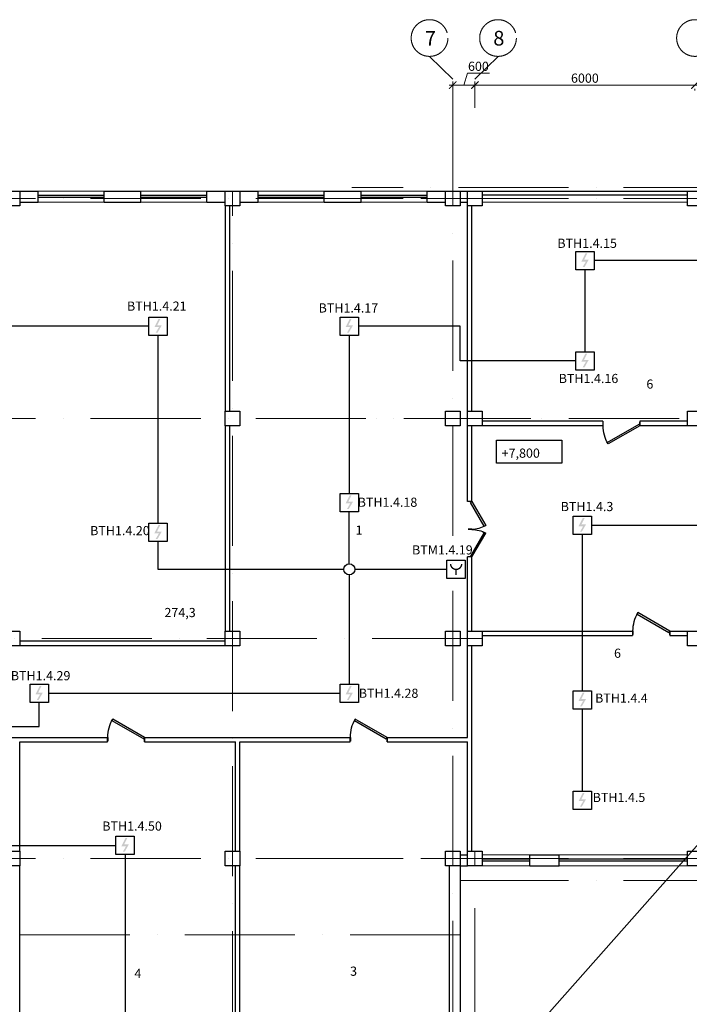
# Model space of a CAD drawing. Units: inches. Extents: x 138277 to 3323690, y -1972844 to -119741.
# Drawn here: x 645779 to 664024, y -168378 to -141528 of the extents above; entities that cross this region are included whole.
import ezdxf
from ezdxf.enums import TextEntityAlignment as Align

# ---------------------------------------------------------------- set-up
doc = ezdxf.new("R2010")
doc.units = ezdxf.units.IN
doc.header["$MEASUREMENT"] = 0
doc.linetypes.add('ACAD_ISO10W100', pattern=[18, 12, -3, 0, -3])
for name, color, linetype, lineweight in [('1.АПС_оборудование', 1, 'Continuous', 30), ('КПСЭнг-FRLS', 1, 'Continuous', 30), ('ось', 252, 'ACAD_ISO10W100', 15), ('Разм2', 7, 'Continuous', 20), ('Размеры', 7, 'Continuous', 20), ('Экспл', 252, 'Continuous', 25)]:
    doc.layers.add(name, color=color, linetype=linetype, lineweight=lineweight)
doc.layers.add('перегор', color=252, linetype='Continuous')
doc.styles.add('ISOCPEUR', font='isocpeur.ttf')
doc.styles.add('STYLE1', font='arial.ttf', dxfattribs={"width": 0.85, "height": 250})
doc.dimstyles.new('222', dxfattribs={"dimtxt": 250, "dimasz": 200, "dimexe": 100, "dimexo": 150, "dimgap": 65, "dimtad": 1, "dimdec": 0, "dimdsep": 46, "dimtxsty": 'STYLE1', "dimblk": 'ARCHTICK', "dimcen": 200, "dimdle": 100, "dimclrd": 256, "dimclre": 256, "dimclrt": 256, "dimadec": 0, "dimazin": 0, "dimtfac": 75, "dimtdec": 0, "dimtofl": 0, "dimtmove": 1, "dimatfit": 3, "dimldrblk": 'NONE', "dimfxl": 100, "dimtolj": 1, "dimtzin": 0, "dimlwd": -1, "dimlwe": -1, "dimarcsym": 0})

# ---------------------------------------------------------------- blocks, each defined once
blk = doc.blocks.new('*U34')
for p, q in [((-1000, 0), (-1000, 100)), ((0, 0), (0, 100))]:
    blk.add_line(p, q)
blk.add_lwpolyline([(0, 0), (-866, -500), (-888, -462), (-22, 38)], close=True)
blk.add_arc((0, 0), 1000, 180, 210)
blk = doc.blocks.new('*U42')
for p, q in [((0, 0), (0, -100)), ((-1000, 0), (-1000, -100))]:
    blk.add_line(p, q)
blk.add_lwpolyline([(0, 0), (-866, 500), (-888, 462), (-22, -38)], close=True)
blk.add_arc((0, 0), 1000, 150, 180)
blk = doc.blocks.new('*U53')
for p, q in [((-1000, 0), (-1000, 100)), ((0, 0), (0, 100))]:
    blk.add_line(p, q)
blk.add_lwpolyline([(0, 0), (-866, -500), (-888, -462), (-22, 38)], close=True)
blk.add_arc((0, 0), 1000, 180, 210)
blk = doc.blocks.new('*U36')
for p, q in [((0, 0), (0, -100)), ((750, 0), (750, -100))]:
    blk.add_line(p, q)
blk.add_lwpolyline([(0, 0), (650, 375), (671, 337), (22, -38)], close=True)
blk.add_arc((0, 0), 750, 0, 30)
blk = doc.blocks.new('_ArchTick')
at = {"layer": 'Размеры', "color": 0, "const_width": 0.15}
blk.add_lwpolyline([(-0.5, -0.5), (0.5, 0.5)], dxfattribs=at)
blk = doc.blocks.new('*D190')
at = {"layer": 'Defpoints', "color": 0, "ltscale": 50, "transparency": 16777216}
for p in [(658179, -143312), (657579, -144085), (658179, -144085)]:
    blk.add_point(p, dxfattribs=at)
at = {"layer": 'Разм2', "ltscale": 50, "transparency": 16777216}
for p, q in [((657879, -143312), (657976, -142989)), ((657976, -142989), (658581, -142989)), ((657479, -143312), (658279, -143312)), ((657579, -143935), (657579, -143212)), ((658179, -143935), (658179, -143212))]:
    blk.add_line(p, q, dxfattribs=at)
at = {"layer": 'Разм2', "ltscale": 50, "transparency": 16777216, "xscale": 200, "yscale": 200, "zscale": 200, "rotation": 180}
blk.add_blockref('_ArchTick', (657579, -143312), dxfattribs=at)
at = {"layer": 'Разм2', "ltscale": 50, "transparency": 16777216, "xscale": 200, "yscale": 200, "zscale": 200}
blk.add_blockref('_ArchTick', (658179, -143312), dxfattribs=at)
at = {"layer": 'Разм2', "ltscale": 50, "transparency": 16777216, "insert": (658278, -142799), "char_height": 250, "attachment_point": 5, "style": 'ISOCPEUR'}
blk.add_mtext('\\A1;600', dxfattribs=at)
blk = doc.blocks.new('_None')
blk = doc.blocks.new('*D191')
at = {"layer": 'Defpoints', "color": 0, "ltscale": 50, "transparency": 16777216}
for p in [(664179, -143312), (664179, -143312), (658179, -144085)]:
    blk.add_point(p, dxfattribs=at)
at = {"layer": 'Разм2', "ltscale": 50, "transparency": 16777216}
for p, q in [((658079, -143312), (664279, -143312)), ((658179, -143935), (658179, -143212)), ((664179, -143462), (664179, -143412))]:
    blk.add_line(p, q, dxfattribs=at)
at = {"layer": 'Разм2', "ltscale": 50, "transparency": 16777216, "xscale": 200, "yscale": 200, "zscale": 200, "rotation": 180}
blk.add_blockref('_ArchTick', (658179, -143312), dxfattribs=at)
at = {"layer": 'Разм2', "ltscale": 50, "transparency": 16777216, "xscale": 200, "yscale": 200, "zscale": 200}
blk.add_blockref('_ArchTick', (664179, -143312), dxfattribs=at)
at = {"layer": 'Разм2', "ltscale": 50, "transparency": 16777216, "insert": (661179, -143122), "char_height": 250, "attachment_point": 5, "style": 'ISOCPEUR'}
blk.add_mtext('\\A1;6000', dxfattribs=at)
blk = doc.blocks.new('DIM1')
at = {"layer": '1.АПС_оборудование'}
blk.add_hatch(color=256, dxfattribs=at).paths.add_polyline_path([(0.81, 0.2), (-0.1, -1.4), (-0.5, -1.4), (0.19, -0.2), (-0.8, -0.2), (0.1, 1.6), (0.5, 1.6), (-0.2, 0.2)])
at = {"layer": '1.АПС_оборудование', "linetype": 'Continuous', "lineweight": 30, "ltscale": 30}
for p, q in [((-2, 2), (2, 2)), ((-2, -2), (-2, 2)), ((2, 2), (2, -2)), ((2, -2), (-2, -2))]:
    blk.add_line(p, q, dxfattribs=at)
blk = doc.blocks.new('RUCHNIK')
at = {"layer": '1.АПС_оборудование', "linetype": 'Continuous', "lineweight": 30, "ltscale": 30}
blk.add_lwpolyline([(2, 2), (2, -2), (-2, -2), (-2, 2)], close=True, dxfattribs=at)
at = {"layer": '1.АПС_оборудование', "linetype": 'Continuous', "ltscale": 30, "const_width": 0.3}
blk.add_lwpolyline([(-1.2, 1.2, 1), (1.2, 1.2, 1)], format="xyb", dxfattribs=at)
blk.add_lwpolyline([(0, 0), (0, -1.2)], dxfattribs=at)

msp = doc.modelspace()

# ---------------------------------------------------------------- linework, layer by layer
at = {"lineweight": 30, "ltscale": 50}
for p, q in [((645779.03829, -146199.74374), (646278.92411, -146199.74374)), ((646278.92411, -146499.74374), (646278.92411, -146199.74374)), ((648078.92411, -146324.74374), (646278.92411, -146324.74374)), ((648078.92411, -146199.74374), (649079.03829, -146199.74374)), ((648078.92411, -146499.74374), (648078.92411, -146199.74374)), ((649079.03829, -146499.74374), (649079.03829, -146199.74374)), ((650879.03829, -146324.74374), (649079.03829, -146324.74374)), ((650879.03829, -146199.74374), (651379.03829, -146199.74374)), ((650879.03829, -146499.74374), (650879.03829, -146199.74374)), ((651779.03829, -146199.74374), (652278.92411, -146199.74374)), ((652278.92411, -146499.74374), (652278.92411, -146199.74374)), ((654078.92411, -146324.74374), (652278.92411, -146324.74374)), ((654078.92411, -146199.74374), (655079.03829, -146199.74374)), ((654078.92411, -146499.74374), (654078.92411, -146199.74374)), ((655079.03829, -146499.74374), (655079.03829, -146199.74374)), ((656879.03829, -146324.74374), (655079.03829, -146324.74374)), ((655804.03829, -146324.74374), (655079.03829, -146324.74374)), ((656879.03829, -146199.74374), (657379.03829, -146199.74374)), ((656879.03829, -146499.74374), (656879.03829, -146199.74374)), ((656879.03829, -146199.74374), (657379.03829, -146199.74374)), ((657779.03829, -146199.74374), (657979.03829, -146199.74374)), ((657779.03829, -146199.74374), (657979.03829, -146199.74374)), ((657779.03829, -146199.74374), (657979.03829, -146199.74374)), ((658379.03829, -146199.74374), (659710.25694, -146199.74374)), ((658379.03829, -146199.74374), (663979.03829, -146199.74374)), ((658379.03829, -146299.74374), (663979.03829, -146299.74374)), ((645779.03829, -146499.74374), (646278.92411, -146499.74374)), ((648078.92411, -146374.74374), (646278.92411, -146374.74374)), ((648078.92411, -146499.74374), (649079.03829, -146499.74374)), ((650879.03829, -146374.74374), (649079.03829, -146374.74374)), ((650879.03829, -146499.74374), (651379.03829, -146499.74374)), ((651779.03829, -146499.74374), (652278.92411, -146499.74374)), ((654078.92411, -146374.74374), (652278.92411, -146374.74374)), ((654078.92411, -146499.74374), (655079.03829, -146499.74374)), ((656879.03829, -146374.74374), (655079.03829, -146374.74374)), ((655804.03829, -146374.74374), (655079.03829, -146374.74374)), ((656879.03829, -146499.74374), (657379.03829, -146499.74374)), ((656879.03829, -146499.74374), (657379.03829, -146499.74374)), ((657779.03829, -146499.74374), (657979.03829, -146499.74374)), ((657779.03829, -146499.74374), (657979.03829, -146499.74374)), ((657779.03829, -146499.74374), (657979.03829, -146499.74374)), ((657779.03829, -164299.74374), (657979.03829, -164299.74374)), ((657779.03829, -164299.74374), (657979.03829, -164299.74374)), ((657779.03829, -164299.74374), (657979.03829, -164299.74374)), ((659679.03829, -164299.74374), (659710.25694, -164299.74374)), ((659679.03829, -164299.74374), (660479.03829, -164299.74374)), ((659679.03829, -164599.74374), (659679.03829, -164299.74374)), ((660479.03829, -164599.74374), (660479.03829, -164299.74374)), ((659679.03829, -164424.74374), (658379.03829, -164424.74374)), ((659679.03829, -164474.74374), (658379.03829, -164474.74374)), ((663979.03829, -164424.74374), (660479.03829, -164424.74374)), ((663979.03829, -164474.74374), (660479.03829, -164474.74374)), ((657479.03829, -164599.74374), (657479.03829, -169279.74374)), ((657479.03829, -164599.74374), (657479.03829, -167199.74374)), ((657479.03829, -164599.74374), (657479.03829, -167199.74374)), ((657779.03829, -164599.74374), (657979.03829, -164599.74374)), ((657779.03829, -164599.74374), (657779.03829, -173199.74374)), ((657779.03829, -164599.74374), (657979.03829, -164599.74374)), ((657779.03829, -164599.74374), (657779.03829, -167199.74374)), ((657779.03829, -164599.74374), (657979.03829, -164599.74374)), ((657779.03829, -164599.74374), (657779.03829, -167199.74374)), ((659679.03829, -164599.74374), (659710.25694, -164599.74374)), ((659679.03829, -164599.74374), (660479.03829, -164599.74374)), ((657479.03829, -167599.74374), (657479.03829, -169279.74374)), ((657479.03829, -167599.74374), (657479.03829, -169279.74374)), ((657779.03829, -167599.74374), (657779.03829, -173199.74374)), ((657779.03829, -167599.74374), (657779.03829, -173199.74374))]:
    msp.add_line(p, q, dxfattribs=at)
at = {"lineweight": 0, "ltscale": 50}
for p, q in [((655079.03829, -146199.74374), (656879.03829, -146199.74374)), ((655079.03829, -146499.74374), (656879.03829, -146499.74374)), ((658379.03829, -146499.74374), (663979.03829, -146499.74374)), ((659679.03829, -164299.74374), (658379.03829, -164299.74374)), ((659679.03829, -164599.74374), (658379.03829, -164599.74374))]:
    msp.add_line(p, q, dxfattribs=at)
at = {"ltscale": 30}
msp.add_line((668813.8473, -158865.67136), (654594.70872, -174946.7697), dxfattribs=at)
at = {"lineweight": 30, "ltscale": 50}
for points in [[(645379.03829, -146199.74374), (645779.03829, -146199.74374), (645779.03829, -146599.74374), (645379.03829, -146599.74374)], [(651379.03829, -146199.74374), (651779.03829, -146199.74374), (651779.03829, -146599.74374), (651379.03829, -146599.74374)], [(657379.03829, -146199.74374), (657779.03829, -146199.74374), (657779.03829, -146599.74374), (657379.03829, -146599.74374)], [(657379.03829, -146199.74374), (657779.03829, -146199.74374), (657779.03829, -146599.74374), (657379.03829, -146599.74374)], [(657379.03829, -146199.74374), (657779.03829, -146199.74374), (657779.03829, -146599.74374), (657379.03829, -146599.74374)], [(657979.03829, -146199.74374), (658379.03829, -146199.74374), (658379.03829, -146599.74374), (657979.03829, -146599.74374)], [(657979.03829, -146199.74374), (658379.03829, -146199.74374), (658379.03829, -146599.74374), (657979.03829, -146599.74374)], [(663979.03829, -146199.74374), (664379.03829, -146199.74374), (664379.03829, -146599.74374), (663979.03829, -146599.74374)], [(651379.03829, -152199.74374), (651779.03829, -152199.74374), (651779.03829, -152599.74374), (651379.03829, -152599.74374)], [(657379.03829, -152199.74374), (657779.03829, -152199.74374), (657779.03829, -152599.74374), (657379.03829, -152599.74374)], [(657379.03829, -152199.74374), (657779.03829, -152199.74374), (657779.03829, -152599.74374), (657379.03829, -152599.74374)], [(657379.03829, -152199.74374), (657779.03829, -152199.74374), (657779.03829, -152599.74374), (657379.03829, -152599.74374)], [(657979.03829, -152199.74374), (658379.03829, -152199.74374), (658379.03829, -152599.74374), (657979.03829, -152599.74374)], [(657979.03829, -152199.74374), (658379.03829, -152199.74374), (658379.03829, -152599.74374), (657979.03829, -152599.74374)], [(663979.03829, -152199.74374), (664379.03829, -152199.74374), (664379.03829, -152599.74374), (663979.03829, -152599.74374)], [(645379.03829, -158199.74374), (645779.03829, -158199.74374), (645779.03829, -158599.74374), (645379.03829, -158599.74374)], [(651379.03829, -158199.74374), (651779.03829, -158199.74374), (651779.03829, -158599.74374), (651379.03829, -158599.74374)], [(657379.03829, -158199.74374), (657779.03829, -158199.74374), (657779.03829, -158599.74374), (657379.03829, -158599.74374)], [(657379.03829, -158199.74374), (657779.03829, -158199.74374), (657779.03829, -158599.74374), (657379.03829, -158599.74374)], [(657379.03829, -158199.74374), (657779.03829, -158199.74374), (657779.03829, -158599.74374), (657379.03829, -158599.74374)], [(657979.03829, -158199.74374), (658379.03829, -158199.74374), (658379.03829, -158599.74374), (657979.03829, -158599.74374)], [(657979.03829, -158199.74374), (658379.03829, -158199.74374), (658379.03829, -158599.74374), (657979.03829, -158599.74374)], [(663979.03829, -158199.74374), (664379.03829, -158199.74374), (664379.03829, -158599.74374), (663979.03829, -158599.74374)], [(645379.03829, -164199.74374), (645779.03829, -164199.74374), (645779.03829, -164599.74374), (645379.03829, -164599.74374)], [(651379.03829, -164199.74374), (651779.03829, -164199.74374), (651779.03829, -164599.74374), (651379.03829, -164599.74374)], [(657379.03829, -164199.74374), (657779.03829, -164199.74374), (657779.03829, -164599.74374), (657379.03829, -164599.74374)], [(657379.03829, -164199.74374), (657779.03829, -164199.74374), (657779.03829, -164599.74374), (657379.03829, -164599.74374)], [(657379.03829, -164199.74374), (657779.03829, -164199.74374), (657779.03829, -164599.74374), (657379.03829, -164599.74374)], [(657979.03829, -164199.74374), (658379.03829, -164199.74374), (658379.03829, -164599.74374), (657979.03829, -164599.74374)], [(657979.03829, -164199.74374), (658379.03829, -164199.74374), (658379.03829, -164599.74374), (657979.03829, -164599.74374)], [(663979.03829, -164199.74374), (664379.03829, -164199.74374), (664379.03829, -164599.74374), (663979.03829, -164599.74374)]]:
    msp.add_lwpolyline(points, close=True, dxfattribs=at)
at = {"lineweight": 0, "ltscale": 50}
for points in [[(648078.92411, -146499.74374), (646278.92411, -146499.74374), (646278.92411, -146199.74374), (648078.92411, -146199.74374)], [(650879.03829, -146499.74374), (649079.03829, -146499.74374), (649079.03829, -146199.74374), (650879.03829, -146199.74374)], [(654078.92411, -146499.74374), (652278.92411, -146499.74374), (652278.92411, -146199.74374), (654078.92411, -146199.74374)], [(663979.03829, -164599.74374), (660479.03829, -164599.74374), (660479.03829, -164299.74374), (663979.03829, -164299.74374)]]:
    msp.add_lwpolyline(points, close=True, dxfattribs=at)
at = {"ltscale": 50}
msp.add_lwpolyline([(658767.96199, -152998.40524), (660554.32523, -152998.40524), (660554.32523, -153617.45731), (658767.96199, -153617.45731)], close=True, dxfattribs=at)
at = {"layer": 'КПСЭнг-FRLS', "ltscale": 30}
for p, q in [((667010.03961, -148099.1196), (661431.33351, -148099.1196)), ((661181.33351, -148349.1196), (661181.33351, -150582.68997)), ((649298.03664, -149887.67771), (643314.56525, -149887.67771)), ((657784.70814, -149887.67771), (655009.25984, -149887.67771)), ((657784.70814, -150832.68997), (657784.70814, -149887.67771)), ((649548.03664, -155261.79514), (649548.03664, -150137.67771)), ((654759.25984, -150137.67771), (654759.25984, -154446.01531)), ((660931.33351, -150832.68997), (657784.70814, -150832.68997)), ((654759.25984, -156368.313), (654759.25984, -154946.01531)), ((661358.30561, -155316.61275), (666093.9686, -155316.61275)), ((661108.30561, -155566.61275), (661108.30561, -159828.95643)), ((649548.03664, -156518.313), (649548.03664, -155761.79514)), ((654609.25984, -156518.313), (649548.03664, -156518.313)), ((657420.53517, -156518.313), (654909.25984, -156518.313)), ((654759.25984, -156668.313), (654759.25984, -159651.40936)), ((654509.25984, -159901.40936), (646559.64156, -159901.40936)), ((646309.64156, -160799.36048), (646309.64156, -160151.40936)), ((661108.30561, -160328.95643), (661108.30561, -162562.5268)), ((641218.49436, -160799.36048), (646309.64156, -160799.36048)), ((643004.91733, -164044.17988), (648400.55613, -164044.17988)), ((648650.55613, -164294.17988), (648650.55613, -169959.86198))]:
    msp.add_line(p, q, dxfattribs=at)
msp.add_circle((654759.25984, -156518.313), 150, dxfattribs=at)
at = {"layer": 'ось', "ltscale": 250}
for p, q in [((656945.97032, -142528.15561), (657578.9812, -143148.07034)), ((658811.93606, -142528.15665), (658178.98202, -143148.01571)), ((657578.9812, -173599.74374), (657578.9812, -143148.07034)), ((651578.9812, -178380.87462), (651578.92411, -146199.74374)), ((678732.36597, -146099.74374), (654829.91793, -146099.74374)), ((659710.25694, -146399.74374), (616265.54153, -146399.74374)), ((678732.36597, -146399.74374), (654829.91793, -146399.74374)), ((659710.25694, -152399.74374), (616265.54153, -152399.74374)), ((681744.65327, -152399.74374), (654829.91793, -152399.74374)), ((658379.03829, -158399.74374), (616265.54153, -158399.74374)), ((658379.03829, -158399.74374), (654829.91793, -158399.74374)), ((681744.65327, -158399.74374), (663979.03829, -158399.74374)), ((658179.03723, -177761.01372), (658178.98862, -164199.74374)), ((658179.03829, -164599.74374), (658179.03725, -164199.74374)), ((659710.25694, -164399.74374), (616265.54153, -164399.74374)), ((678732.36597, -164399.74374), (654829.91793, -164399.74374)), ((663628.25749, -164399.71727), (681744.65327, -164399.71727)), ((678732.36597, -164999.74374), (657779.03829, -164999.74374)), ((663628.25749, -164999.71727), (681744.65327, -164999.71727)), ((657779.03829, -166479.74374), (616265.54153, -166479.74374))]:
    msp.add_line(p, q, dxfattribs=at)
for centre in [(656945.97032, -142028.15561), (658811.93606, -142028.15665), (664178.9812, -142028.15665)]:
    msp.add_circle(centre, 500, dxfattribs=at)
at = {"layer": 'перегор', "lineweight": 30, "ltscale": 50}
for p, q in [((651379.03829, -146599.74374), (651379.03829, -152199.74374)), ((651499.03829, -146599.74374), (651499.03829, -152199.74374)), ((657979.03829, -152199.74374), (657979.03829, -146599.74374)), ((658099.03829, -152199.74374), (658099.03829, -146599.74374)), ((661669.03829, -152479.74374), (658379.03829, -152479.74374)), ((661669.03829, -152479.74374), (661669.03829, -152599.74374)), ((663979.03829, -152479.74374), (662679.03829, -152479.74374)), ((662679.03829, -152479.74374), (662679.03829, -152599.74374)), ((651379.03829, -152599.74374), (651379.03829, -158199.74374)), ((651499.03829, -152599.74374), (651499.03829, -158199.74374)), ((657979.03829, -154669.74374), (657979.03829, -152599.74374)), ((658099.03829, -154669.74374), (658099.03829, -152599.74374)), ((661669.03829, -152599.74374), (658379.03829, -152599.74374)), ((663979.03829, -152599.74374), (662679.03829, -152599.74374)), ((658099.03829, -154669.74374), (657979.03829, -154669.74374)), ((657979.03829, -158199.74374), (657979.03829, -156179.74374)), ((658099.03829, -156179.74374), (657979.03829, -156179.74374)), ((658099.03829, -158199.74374), (658099.03829, -156179.74374)), ((658379.03829, -158199.74374), (662479.03829, -158199.74374)), ((658379.03829, -158319.74374), (662479.03829, -158319.74374)), ((662479.03829, -158199.74374), (662479.03829, -158319.74374)), ((663489.03829, -158199.74374), (663979.03829, -158199.74374)), ((663489.03829, -158199.74374), (663489.03829, -158319.74374)), ((663489.03829, -158319.74374), (663979.03829, -158319.74374)), ((651379.03829, -158479.74374), (645779.03829, -158479.74374)), ((651379.03829, -158599.74374), (645779.03829, -158599.74374)), ((657979.03829, -161099.74374), (657979.03829, -158599.74374)), ((658099.03829, -164199.74374), (658099.03829, -158599.74374)), ((643179.03829, -161099.74374), (648169.03829, -161099.74374)), ((648169.03829, -161219.74374), (648169.03829, -161099.74374)), ((649179.03829, -161099.74374), (654779.03829, -161099.74374)), ((649179.03829, -161219.74374), (649179.03829, -161099.74374)), ((654779.03829, -161219.74374), (654779.03829, -161099.74374)), ((655789.03829, -161099.74374), (657679.03829, -161099.74374)), ((655789.03829, -161199.74374), (655789.03829, -161099.74374)), ((655789.03829, -161099.74374), (657979.03829, -161099.74374)), ((655789.03829, -161219.74374), (655789.03829, -161099.74374)), ((645779.03829, -161219.74374), (648169.03829, -161219.74374)), ((645779.03829, -164199.74374), (645779.03829, -161219.74374)), ((649179.03829, -161219.74374), (651659.03829, -161219.74374)), ((651659.03829, -164199.74374), (651659.03829, -161219.74374)), ((651779.03829, -161219.74374), (654779.03829, -161219.74374)), ((651779.03829, -164199.74374), (651779.03829, -161219.74374)), ((655789.03829, -161219.74374), (657979.03829, -161219.74374)), ((657979.03829, -164199.74374), (657979.03829, -161219.74374)), ((645779.03829, -173199.74374), (645779.03829, -164599.74374)), ((651659.03829, -169279.74374), (651659.03829, -164599.74374)), ((651779.03829, -173199.74374), (651779.03829, -164599.74374))]:
    msp.add_line(p, q, dxfattribs=at)

# ---------------------------------------------------------------- block references
at = {"layer": '1.АПС_оборудование', "ltscale": 100, "xscale": 125, "yscale": 125, "zscale": 125}
for name, p in [('DIM1', (661181.33351, -148099.1196)), ('DIM1', (649548.03664, -149887.67771)), ('DIM1', (654759.25984, -149887.67771)), ('DIM1', (661181.33351, -150832.68997)), ('DIM1', (654759.25984, -154696.01531)), ('DIM1', (661108.30561, -155316.61275)), ('DIM1', (649548.03664, -155511.79514)), ('RUCHNIK', (657670.53517, -156518.313)), ('DIM1', (646309.64156, -159901.40936)), ('DIM1', (654759.25984, -159901.40936)), ('DIM1', (661108.30561, -160078.95643)), ('DIM1', (661108.30561, -162812.5268)), ('DIM1', (648650.55613, -164044.17988))]:
    msp.add_blockref(name, p, dxfattribs=at)
at = {"layer": 'Экспл', "ltscale": 50, "xscale": -1}
for name, p, rotation in [('*U42', (662678.75764, -152599.74374), 179.8391955647087), ('*U36', (658099.03829, -156179.74374), 269.8391955647091), ('*U53', (663489.03829, -158199.74374), 179.8391955647087), ('*U34', (649179.03829, -161099.74374), 180), ('*U34', (655789.03829, -161099.74374), 180)]:
    msp.add_blockref(name, p, dxfattribs=dict(at, rotation=rotation))
at = {"layer": 'Экспл', "ltscale": 50, "rotation": 270.1608044352909}
msp.add_blockref('*U36', (658099.03829, -154669.39663), dxfattribs=at)

# ---------------------------------------------------------------- texts
at = {"ltscale": 30, "style": 'ISOCPEUR'}
for s, p in [('BTH1.4.15', (661240.56322, -147625.37001)), ('BTH1.4.21', (649513.99422, -149338.18568)), ('BTH1.4.17', (654735.03232, -149388.13792)), ('BTH1.4.16', (661276.89288, -151312.1761)), ('BTH1.4.18', (655800.3553, -154686.34915)), ('BTH1.4.3', (661236.72608, -154803.92878)), ('BTH1.4.20', (648509.72358, -155460.39802)), ('BTM1.4.19', (657295.2976, -155986.44294)), ('BTH1.4.29', (646348.50117, -159416.72728)), ('BTH1.4.28', (655829.72982, -159895.59815)), ('BTH1.4.4', (662174.0378, -160028.1865)), ('BTH1.4.5', (662107.84581, -162736.50136)), ('BTH1.4.50', (648840.25356, -163517.94685))]:
    msp.add_text(s, height=250, dxfattribs=at).set_placement(p, align=Align.MIDDLE_CENTER)
at = {"lineweight": 0, "ltscale": 50, "style": 'ISOCPEUR'}
msp.add_text('+7,800', height=250, dxfattribs=at).set_placement((658911.26604, -153473.20837))
at = {"layer": 'ось', "ltscale": 250, "style": 'ISOCPEUR'}
for s, p in [('7', (656819.82122, -142234.92815)), ('8', (658682.96602, -142232.44414))]:
    msp.add_text(s, height=400, dxfattribs=at).set_placement(p)
at = {"layer": 'Экспл', "ltscale": 50, "style": 'ISOCPEUR'}
for s, p in [('6', (662855.15368, -151589.16655)), ('1', (654930.83878, -155573.79179)), ('274,3', (649722.2672, -157819.61673)), ('6', (661972.71364, -158929.44399)), ('4', (648905.10346, -167660.8387)), ('3', (654781.0546, -167600.04811))]:
    msp.add_text(s, height=250, dxfattribs=at).set_placement(p)

# ---------------------------------------------------------------- dimensions: what is measured, and where the dimension line sits
at = {"layer": 'Разм2', "ltscale": 50}
for base, p1, p2, picture, middle in [((658178.9866, -143311.87296), (657578.9812, -144085.29228), (658178.9866, -144085.29071), '*D190', (658040.7339, -142799.37296)), ((664178.98385, -143311.87296), (658178.9866, -144085.29071), (664178.98385, -143311.86059), '*D191', (661178.98523, -143121.87296))]:
    dim = msp.add_linear_dim(base=base, p1=p1, p2=p2, dimstyle='222', override={"dimtxsty": 'ISOCPEUR'}, dxfattribs=at)
    dim.commit()
    dim.dimension.update_dxf_attribs({"geometry": picture, "text_midpoint": middle})

doc.saveas('drawing.dxf')
